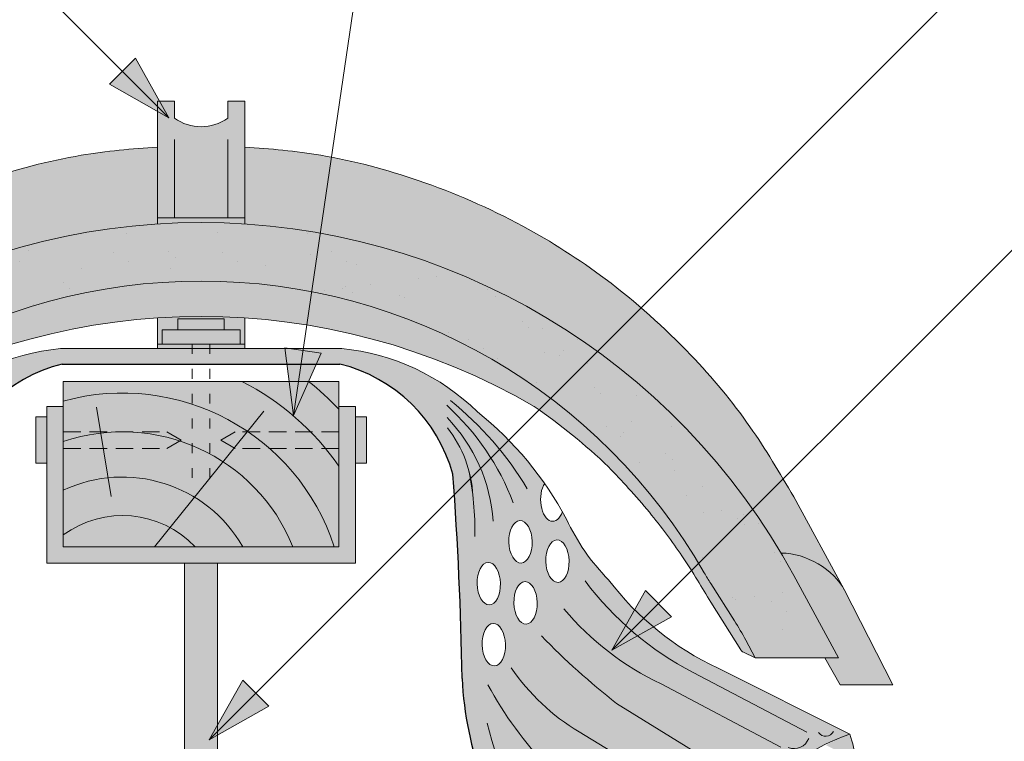
# Paper-space layout 'Elrendezés1' of a CAD drawing. Units: metres. Extents: x 7 to 284, y 8 to 198.
# Drawn here: x 149 to 167, y 142 to 155 of the extents above; entities that cross this region are included whole.
import ezdxf

# ---------------------------------------------------------------- set-up
doc = ezdxf.new("R2010")
doc.units = ezdxf.units.M
doc.header["$LTSCALE"] = 0.05
doc.linetypes.add('ACAD_ISO03W100', pattern=[30, 12, -18])
doc.linetypes.add('REJTETT2', pattern=[4.7624999999999975, 3.174999999999999, -1.587499999999999])
doc.layers.get('0').update_dxf_attribs({"linetype": 'CONTINUOUS'})

psp = doc.layouts.new('Elrendezés1')

# ---------------------------------------------------------------- hatches: boundary and pattern name
at = {"linetype": 'Continuous', "lineweight": 9}
h = psp.add_hatch(color=256, dxfattribs=at)
h.paths.add_polyline_path([(151.0579632215291, 153.6843627721354), (151.9031788328736, 152.8391471607909), (150.8216585071371, 153.4480580577434)])
h.paths.add_polyline_path([(151.2942684333831, 153.9206679839893), (151.9031790835962, 152.8391480965003), (151.9031788328736, 152.8391471607909), (151.0579632215291, 153.6843627721354)])
at = {"linetype": 'Continuous', "lineweight": 9, "true_color": 0xc48681}
h = psp.add_hatch(color=23, dxfattribs=at)
h.dxf.hatch_style = 1
h.paths.add_polyline_path([(153.2777680602524, 153.1417244921087), (152.9697538919668, 153.1417244921087), (152.9697538919668, 152.8293939036385, -0.3138312267958081), (152.0026179819222, 152.8293939036384), (152.0026179819222, 153.1417244921087), (151.6946038136367, 153.1417244921087), (151.6946038136367, 151.0260332799525), (153.2777680602524, 151.0260332799525)])
edge = h.paths.add_edge_path()
edge.add_line((153.2777680602524, 151.0260332799525), (151.6946038136367, 151.0260332799525))
edge.add_line((151.6946038136367, 151.0260332799525), (151.6946038136367, 150.9128616767635))
edge.add_ellipse((152.486163025567, 138.6864680509133), major_axis=(-2.245e-13, 12.2520457085159), ratio=0.9989188982125083, start_angle=356.29552081895014, end_angle=363.7042644427855, ccw=False)
edge.add_line((153.2777680602524, 150.9128587036027), (153.2777680602524, 151.0260332799525))
at = {"linetype": 'Continuous', "lineweight": 9, "true_color": 0xe36466}
h = psp.add_hatch(color=13, dxfattribs=at)
h.dxf.hatch_style = 1
edge = h.paths.add_edge_path()
edge.add_ellipse((152.486163025567, 138.6864680509133), major_axis=(-2.245e-13, 12.2520457085159), ratio=0.9989188982125083, start_angle=363.70426444278525, end_angle=421.4740035908906, ccw=False)
edge.add_line((151.6946038136367, 150.9128616767634), (151.6946038136367, 152.3081691697736))
edge.add_spline(control_points=[(151.6946038136367, 152.3081691697736), (151.230735597269, 152.277531840955), (150.1637488814218, 152.1785550475826), (148.4524207294345, 151.7200630270517), (146.7113919027179, 150.9643961245599), (145.0417664071707, 149.8950805834279), (143.6575529467992, 148.6594538781671), (142.5269844830102, 147.3073738882713), (141.9855419029659, 146.3916899029253), (141.7306477589404, 145.9606146712296)], knot_values=[0, 0, 0, 0, 1.392543956608569, 3.215251968611186, 5.284472859738723, 7.064161116251369, 9.140459918537381, 10.82733779394875, 12.32787047213125, 12.32787047213125, 12.32787047213125, 12.32787047213125], degree=3, periodic=0)
edge.add_line((141.730647759039, 145.9606146713941), (140.8649027509706, 144.367834541876))
edge.add_ellipse((141.6057712655085, 144.2650771990718), major_axis=(-0.8251383870182923, -0.4537035948789114), ratio=0.607163376452732, start_angle=213.839834429109, end_angle=330.10562462132293, ccw=False)
edge = h.paths.add_edge_path()
edge.add_ellipse((152.486163025567, 138.6864680509133), major_axis=(-2.245e-13, 12.2520457085159), ratio=0.9989188982125083, start_angle=419.27651507412514, end_angle=421.4740035908906, ccw=False)
edge.add_line((141.9621965984863, 144.9409778935272), (141.9554652136387, 144.9409778935272))
edge.add_ellipse((141.6057712655085, 144.2650771990718), major_axis=(-0.8251383870182923, -0.4537035948789114), ratio=0.607163376452732, start_angle=213.839834429109, end_angle=330.1056246212102)
edge.add_line((140.8172056145676, 144.2800823164639), (139.9365866508571, 142.5493427521444))
edge.add_line((139.9365866508571, 142.5493427521444), (140.8886441995943, 142.5493427521444))
edge.add_line((140.8886441995943, 142.5493427521444), (141.171335151756, 143.0389778441286))
edge.add_line((141.171335151756, 143.0389778441286), (140.920381078366, 143.0389778441286))
edge.add_line((140.920381078366, 143.0389778441286), (141.8051188085406, 144.6702255821851))
h = psp.add_hatch(color=13, dxfattribs=at)
h.dxf.hatch_style = 1
edge = h.paths.add_edge_path()
edge.add_ellipse((152.486208848322, 138.6864680509133), major_axis=(2.245e-13, 12.2520457085159), ratio=0.9989188982125083, start_angle=-59.27651507412512, end_angle=-3.704264442785492)
edge.add_line((153.2777680602524, 150.9128616767635), (153.2777680602524, 152.3081691697736))
edge.add_spline(control_points=[(153.2777680602524, 152.3081691697736), (153.74163627662, 152.277531840955), (154.8086229924671, 152.1785550475826), (156.5199511444546, 151.7200630270517), (158.2609799711712, 150.9643961245599), (159.9306054667183, 149.8950805834279), (161.3148189270898, 148.6594538781671), (162.4453873908788, 147.3073738882713), (162.986829970923, 146.3916899029253), (163.2417241149486, 145.9606146712296)], knot_values=[0, 0, 0, 0, 1.392543956608567, 3.215251968611188, 5.284472859738724, 7.064161116251369, 9.140459918537381, 10.82733779394875, 12.32787047213125, 12.32787047213125, 12.32787047213125, 12.32787047213125], degree=3, periodic=0)
edge.add_line((163.2417241148385, 145.9606146714151), (164.1551662593224, 144.280082316462))
edge.add_ellipse((163.3666006083805, 144.2650771990718), major_axis=(0.8251383870182923, -0.4537035948789114), ratio=0.6071633764527321, start_angle=29.89437537867712, end_angle=146.160165570891)
edge = h.paths.add_edge_path()
edge.add_ellipse((152.486208848322, 138.6864680509133), major_axis=(2.245e-13, 12.2520457085159), ratio=0.9989188982125083, start_angle=-61.4740035908906, end_angle=-59.27651507412512)
edge.add_line((163.0101752754026, 144.9409778935272), (163.0169066602495, 144.9409778935272))
edge.add_ellipse((163.3666006083805, 144.2650771990718), major_axis=(0.8251383870182923, -0.4537035948789114), ratio=0.6071633764527321, start_angle=29.894375378677182, end_angle=146.160165570891, ccw=False)
edge.add_line((164.1551662593223, 144.2800823164621), (165.0357852230319, 142.5493427521444))
edge.add_line((165.0357852230319, 142.5493427521444), (164.0837276742947, 142.5493427521444))
edge.add_line((164.0837276742947, 142.5493427521444), (163.8010367221329, 143.0389778441286))
edge.add_line((163.8010367221329, 143.0389778441286), (164.0519907955229, 143.0389778441286))
edge.add_line((164.0519907955229, 143.0389778441286), (163.2418757267674, 144.5326389918362))
at = {"linetype": 'Continuous', "lineweight": 9, "true_color": 0x96363a}
h = psp.add_hatch(color=17, dxfattribs=at)
h.dxf.hatch_style = 1
edge = h.paths.add_edge_path()
edge.add_ellipse((152.486163025567, 139.3376659908242), major_axis=(1e-16, -10.5388726724728), ratio=0.9989188982125083, start_angle=169.0202426842469, end_angle=240.1153103405126, ccw=False)
edge.add_line((154.4933407735636, 149.6832133201453), (154.6496389388795, 150.7455666536219))
edge.add_ellipse((152.486163025567, 138.6864680509133), major_axis=(-2.245e-13, 12.2520457085159), ratio=0.9989188982125083, start_angle=349.8289894532601, end_angle=356.2955208189501)
edge.add_ellipse((152.486163025567, 138.6864680509133), major_axis=(-2.245e-13, 12.2520457085159), ratio=0.9989188982125083, start_angle=356.2955208189501, end_angle=363.7042644427854)
edge.add_ellipse((152.486163025567, 138.6864680509133), major_axis=(-2.245e-13, 12.2520457085159), ratio=0.9989188982125083, start_angle=363.7042644427854, end_angle=419.2765150741251)
edge.add_ellipse((152.486163025567, 138.6864680509133), major_axis=(-2.245e-13, 12.2520457085159), ratio=0.9989188982125083, start_angle=419.2765150741251, end_angle=421.4740035908906)
edge.add_line((141.730496147121, 144.5326389918351), (140.9203810783662, 143.0389778441286))
edge.add_line((140.920381078366, 143.0389778441286), (142.4349727604455, 143.0389778441286))
edge.add_line((142.4349727604455, 143.0389778441286), (142.6043535426698, 143.3606072030763))
edge.add_ellipse((147.0273255083494, 141.0262776046696), major_axis=(-3.47e-14, 5.005411359167528), ratio=0.9989188982125087, start_angle=57.52403920729688, end_angle=62.17607298910508, ccw=False)
edge.add_line((142.807926842673, 143.7118428797508), (143.2391598960855, 144.3908376527127))
edge.add_ellipse((139.0197612304107, 147.076402927796), major_axis=(3.33e-14, -5.005411359167528), ratio=0.9989188982125087, start_angle=57.52403920729705, end_angle=60.1153103405124)
edge = h.paths.add_edge_path()
edge.add_ellipse((152.486163025567, 138.6864680509133), major_axis=(-2.245e-13, 12.2520457085159), ratio=0.9989188982125083, start_angle=324.0339627865209, end_angle=349.8289894532601)
edge.add_line((154.6496389388795, 150.7455666536219), (154.4933407735635, 149.6832133201453))
edge.add_ellipse((152.486163025567, 139.3376659908242), major_axis=(1e-16, -10.5388726724728), ratio=0.9989188982125083, start_angle=142.9806580609667, end_angle=169.0202426842469, ccw=False)
edge.add_line((158.8289665560705, 147.7489412426208), (159.6791718673489, 148.5991465538992))
edge = h.paths.add_edge_path()
edge.add_ellipse((152.486163025567, 138.6864680509133), major_axis=(-2.245e-13, 12.2520457085159), ratio=0.9989188982125083, start_angle=305.1424440744276, end_angle=324.0339627865209)
edge.add_line((159.6791718673489, 148.5991465538992), (158.8289665560705, 147.7489412426208))
edge.add_ellipse((152.486163025567, 139.3376659908242), major_axis=(1e-16, -10.5388726724728), ratio=0.9989188982125083, start_angle=120.9498910153441, end_angle=142.9806580609667, ccw=False)
edge.add_line((161.5172937090377, 144.7533725199053), (162.4977026639566, 145.7337814748242))
edge = h.paths.add_edge_path()
edge.add_ellipse((152.486163025567, 138.6864680509133), major_axis=(-2.245e-13, 12.2520457085159), ratio=0.9989188982125083, start_angle=298.5259964091079, end_angle=305.1424440744276)
edge.add_line((162.4977026639566, 145.7337814748242), (161.5172937090376, 144.7533725199053))
edge.add_ellipse((152.486163025567, 139.3376659908242), major_axis=(1e-16, -10.5388726724728), ratio=0.9989188982125083, start_angle=119.88468965948789, end_angle=120.9498910153441, ccw=False)
edge.add_ellipse((165.952581955789, 147.076402927796), major_axis=(-3.33e-14, -5.005411359167528), ratio=0.9989188982125087, start_angle=299.8846896594876, end_angle=302.475960792703)
edge.add_line((161.7331832901139, 144.390837652713), (162.1644163435267, 143.7118428797506))
edge.add_ellipse((157.9450176778502, 141.0262776046696), major_axis=(3.47e-14, 5.005411359167528), ratio=0.9989188982125087, start_angle=297.82392701089486, end_angle=302.47596079270306, ccw=False)
edge.add_line((162.3679896435298, 143.3606072030765), (162.5373704257541, 143.0389778441286))
edge.add_line((162.5373704257541, 143.0389778441286), (164.0519621078335, 143.0389778441286))
edge.add_line((164.0519621078335, 143.0389778441286), (163.2423411188979, 144.5317280251611))
at = {"linetype": 'Continuous', "lineweight": 9}
h = psp.add_hatch(dxfattribs=at)
h.set_pattern_fill('AR-SAND', color=256, scale=0.025, style=0)
h.set_pattern_definition([(37.5, (26.6039562649853, -20.0717179652049), (-0.0400007823996012, 1.223533093323355), [0, -0.9652, 0, -1.079499999999999, 0, -1.031875]), (7.499999999999999, (26.6039562649853, -20.0717179652049), (1.123808207845005, 1.792062751420885), [0, -0.5207, 0, -0.86995, 0, -0.333375]), (327.5, (25.82290626498531, -20.0717179652049), (1.977480925603645, 0.0035929616963644), [0, -0.3175, 0, -1.143, 0, -1.49225]), (317.5, (25.82290626498531, -20.0717179652049), (1.908891131180743, 0.5573233081430408), [0, -0.15875, 0, -0.7493, 0, -0.8572500000000001])])
edge = h.paths.add_edge_path()
edge.add_ellipse((152.486163025567, 139.3376659908242), major_axis=(1e-16, -10.5388726724728), ratio=0.9989188982125083, start_angle=169.0202426842469, end_angle=240.1153103405126, ccw=False)
edge.add_line((154.4933407735636, 149.6832133201453), (154.6496389388795, 150.7455666536219))
edge.add_ellipse((152.486163025567, 138.6864680509133), major_axis=(-2.245e-13, 12.2520457085159), ratio=0.9989188982125083, start_angle=349.8289894532601, end_angle=356.2955208189501)
edge.add_ellipse((152.486163025567, 138.6864680509133), major_axis=(-2.245e-13, 12.2520457085159), ratio=0.9989188982125083, start_angle=356.2955208189501, end_angle=363.7042644427854)
edge.add_ellipse((152.486163025567, 138.6864680509133), major_axis=(-2.245e-13, 12.2520457085159), ratio=0.9989188982125083, start_angle=363.7042644427854, end_angle=419.2765150741251)
edge.add_ellipse((152.486163025567, 138.6864680509133), major_axis=(-2.245e-13, 12.2520457085159), ratio=0.9989188982125083, start_angle=419.2765150741251, end_angle=421.4740035908906)
edge.add_line((141.730496147121, 144.5326389918351), (140.9203810783662, 143.0389778441286))
edge.add_line((140.920381078366, 143.0389778441286), (142.4349727604455, 143.0389778441286))
edge.add_line((142.4349727604455, 143.0389778441286), (142.6043535426698, 143.3606072030763))
edge.add_ellipse((147.0273255083494, 141.0262776046696), major_axis=(-3.47e-14, 5.005411359167528), ratio=0.9989188982125087, start_angle=57.52403920729688, end_angle=62.17607298910508, ccw=False)
edge.add_line((142.807926842673, 143.7118428797508), (143.2391598960855, 144.3908376527127))
edge.add_ellipse((139.0197612304107, 147.076402927796), major_axis=(3.33e-14, -5.005411359167528), ratio=0.9989188982125087, start_angle=57.52403920729705, end_angle=60.1153103405124)
edge = h.paths.add_edge_path()
edge.add_ellipse((152.486163025567, 138.6864680509133), major_axis=(-2.245e-13, 12.2520457085159), ratio=0.9989188982125083, start_angle=324.0339627865209, end_angle=349.8289894532601)
edge.add_line((154.6496389388795, 150.7455666536219), (154.4933407735635, 149.6832133201453))
edge.add_ellipse((152.486163025567, 139.3376659908242), major_axis=(1e-16, -10.5388726724728), ratio=0.9989188982125083, start_angle=142.9806580609667, end_angle=169.0202426842469, ccw=False)
edge.add_line((158.8289665560705, 147.7489412426208), (159.6791718673489, 148.5991465538992))
edge = h.paths.add_edge_path()
edge.add_ellipse((152.486163025567, 138.6864680509133), major_axis=(-2.245e-13, 12.2520457085159), ratio=0.9989188982125083, start_angle=305.1424440744276, end_angle=324.0339627865209)
edge.add_line((159.6791718673489, 148.5991465538992), (158.8289665560705, 147.7489412426208))
edge.add_ellipse((152.486163025567, 139.3376659908242), major_axis=(1e-16, -10.5388726724728), ratio=0.9989188982125083, start_angle=120.9498910153441, end_angle=142.9806580609667, ccw=False)
edge.add_line((161.5172937090377, 144.7533725199053), (162.4977026639566, 145.7337814748242))
edge = h.paths.add_edge_path()
edge.add_ellipse((152.486163025567, 138.6864680509133), major_axis=(-2.245e-13, 12.2520457085159), ratio=0.9989188982125083, start_angle=298.5259964091079, end_angle=305.1424440744276)
edge.add_line((162.4977026639566, 145.7337814748242), (161.5172937090376, 144.7533725199053))
edge.add_ellipse((152.486163025567, 139.3376659908242), major_axis=(1e-16, -10.5388726724728), ratio=0.9989188982125083, start_angle=119.88468965948789, end_angle=120.9498910153441, ccw=False)
edge.add_ellipse((165.952581955789, 147.076402927796), major_axis=(-3.33e-14, -5.005411359167528), ratio=0.9989188982125087, start_angle=299.8846896594876, end_angle=302.475960792703)
edge.add_line((161.7331832901139, 144.390837652713), (162.1644163435267, 143.7118428797506))
edge.add_ellipse((157.9450176778502, 141.0262776046696), major_axis=(3.47e-14, 5.005411359167528), ratio=0.9989188982125087, start_angle=297.82392701089486, end_angle=302.47596079270306, ccw=False)
edge.add_line((162.3679896435298, 143.3606072030765), (162.5373704257541, 143.0389778441286))
edge.add_line((162.5373704257541, 143.0389778441286), (164.0519621078335, 143.0389778441286))
edge.add_line((164.0519621078335, 143.0389778441286), (163.2423411188979, 144.5317280251611))
at = {"linetype": 'Continuous', "lineweight": 9, "true_color": 0xe36466}
h = psp.add_hatch(color=13, dxfattribs=at)
h.dxf.hatch_style = 1
edge = h.paths.add_edge_path()
edge.add_ellipse((152.486163025567, 139.3376659908242), major_axis=(1e-16, -10.5388726724728), ratio=0.9989188982125083, start_angle=169.0202426842468, end_angle=240.1153103405125)
edge.add_ellipse((139.0197612304107, 147.076402927796), major_axis=(3.33e-14, -5.005411359167528), ratio=0.9989188982125087, start_angle=57.524039207296994, end_angle=60.115310340512394, ccw=False)
edge.add_line((143.2391598960856, 144.3908376527127), (142.807926842673, 143.7118428797507))
edge.add_ellipse((147.0273255083494, 141.0262776046696), major_axis=(-3.47e-14, 5.005411359167528), ratio=0.9989188982125087, start_angle=57.52403920729691, end_angle=62.17607298910516)
edge.add_line((142.6043535426698, 143.3606072030764), (142.4349727604456, 143.0389778441286))
edge.add_line((142.4349727604455, 143.0389778441286), (142.6525388622793, 143.1438639433442))
edge.add_spline(control_points=[(142.6471916531684, 143.1410861904057), (142.6590532470167, 143.1458514609776), (142.6693210228519, 143.1529328129304), (142.6762440654937, 143.1593151617881)], knot_values=[0.00037918327788, 0.00037918327788, 0.00037918327788, 0.00037918327788, 0.0007651192813195, 0.0007651192813195, 0.0007651192813195, 0.0007651192813195], degree=3, periodic=0)
edge.add_ellipse((142.6095441286667, 143.2324949338209), major_axis=(-0.0595602023918837, 0.0791325160212484), ratio=0.9710713480021574, start_angle=185.3802442183114, end_angle=203.191890580518)
edge.add_line((142.6950546366091, 143.1834420118403), (143.2391336030508, 144.0470474724065))
edge.add_spline(control_points=[(143.2391336030508, 144.0470474724065), (143.3184521496687, 144.1814174997559), (143.4863322960208, 144.4658158002621), (143.7495448590261, 144.8798361903782), (144.0414632191618, 145.29034323839), (144.3624778612393, 145.7011456762131), (144.7176234128539, 146.1074874017939), (144.9725584734686, 146.3759929989563), (145.0954048241139, 146.5053786262595)], knot_values=[0, 0, 0, 0, 0.468097647865498, 0.9907430857156116, 1.47123360213448, 1.978691464223556, 2.554183316337113, 3.089407514336659, 3.089407514336659, 3.089407514336659, 3.089407514336659], degree=3, periodic=0)
edge.add_arc((152.5483404068968, 138.7096359784552), 10.78516815964913, 124.4891537021135, 133.7121447643456, ccw=False)
edge.add_arc((152.4861694509558, 137.2354631000168), 11.99778485181923, 80.79979366177349, 120.2542074543062, ccw=False)
edge.add_line((154.4044321943145, 149.0789047196638), (154.4933407735636, 149.6832133201453))
edge = h.paths.add_edge_path()
edge.add_ellipse((152.486163025567, 139.3376659908242), major_axis=(1e-16, -10.5388726724728), ratio=0.9989188982125083, start_angle=142.9806580609666, end_angle=169.0202426842468)
edge.add_line((154.4933407735636, 149.6832133201453), (154.4044321943145, 149.0789047196638))
edge.add_arc((152.4861694509558, 137.2354631000168), 11.99778485181923, 59.745719591032525, 80.79979366177349, ccw=False)
edge.add_arc((152.424000487304, 138.7096359784553), 10.78516815964901, 54.94570604361297, 55.51077408589828, ccw=False)
edge.add_line((158.6184878550715, 147.5384625416219), (158.8289665560705, 147.7489412426208))
edge = h.paths.add_edge_path()
edge.add_ellipse((152.486163025567, 139.3376659908242), major_axis=(1e-16, -10.5388726724728), ratio=0.9989188982125083, start_angle=120.949891015344, end_angle=142.9806580609666)
edge.add_line((158.8289665560705, 147.7489412426208), (158.6184878550715, 147.5384625416219))
edge.add_arc((152.4240004873042, 138.7096359784552), 10.78516815964901, 46.287679980944404, 54.94570604361411, ccw=False)
edge.add_spline(control_points=[(159.8769383620858, 146.5053786262595), (159.999784712731, 146.3759929989563), (160.2547197733456, 146.1074874017939), (160.6098653249603, 145.7011456762132), (160.9308799670379, 145.2903432383901), (161.1834661195331, 144.9351466834994), (161.3288466289408, 144.7116970181441), (161.3857058800218, 144.6217846908895)], knot_values=[0.6716305452747249, 0.6716305452747249, 0.6716305452747249, 0.6716305452747249, 1.206854743274214, 1.782346595387768, 2.289804457476866, 2.770294973895748, 3.089407514336696, 3.089407514336696, 3.089407514336696, 3.089407514336696], degree=3, periodic=0)
edge.add_line((161.3857058800218, 144.6217846908895), (161.5172937090377, 144.7533725199053))
edge = h.paths.add_edge_path()
edge.add_ellipse((165.952581955789, 147.076402927796), major_axis=(-3.33e-14, -5.005411359167528), ratio=0.9989188982125087, start_angle=299.8846896594876, end_angle=302.47596079270295, ccw=False)
edge.add_ellipse((152.486163025567, 139.3376659908242), major_axis=(1e-16, -10.5388726724728), ratio=0.9989188982125083, start_angle=119.8846896594877, end_angle=120.949891015344)
edge.add_line((161.5172937090377, 144.7533725199053), (161.3857058800218, 144.6217846908895))
edge.add_spline(control_points=[(161.3857058800218, 144.6217846908895), (161.4032342735431, 144.5940667975902), (161.420652382524, 144.5662789500562), (161.4379688610612, 144.5384283073473)], knot_values=[0.5732555213322038, 0.5732555213322038, 0.5732555213322038, 0.5732555213322038, 0.6716305452747249, 0.6716305452747249, 0.6716305452747249, 0.6716305452747249], degree=3, periodic=0)
edge.add_spline(control_points=[(161.4379688610612, 144.5384283073473), (161.4564792917165, 144.5086573935059), (161.5567536230018, 144.3459736782176), (161.6538910365309, 144.1814174997559), (161.7332095831489, 144.0470474724065)], knot_values=[0, 0, 0, 0, 0.1051578734666667, 0.5732555213322037, 0.5732555213322037, 0.5732555213322037, 0.5732555213322037], degree=3, periodic=0)
edge.add_line((161.7332095831489, 144.0470474724064), (162.2772885495903, 143.1834420118403))
edge.add_ellipse((162.362799057533, 143.2324949338209), major_axis=(0.0595602023918837, 0.0791325160212484), ratio=0.9710713480021572, start_angle=156.808109419482, end_angle=174.6197557816884)
edge.add_spline(control_points=[(162.296099120706, 143.1593151617881), (162.2978298813664, 143.1577195745736), (162.2997696878515, 143.1560802996658), (162.3018911821113, 143.1544444477594)], knot_values=[0.0006686352804596, 0.0006686352804596, 0.0006686352804596, 0.0006686352804596, 0.0007651192813195, 0.0007651192813195, 0.0007651192813195, 0.0007651192813195], degree=3, periodic=0)
edge.add_spline(control_points=[(162.3018911821113, 143.1544444477594), (162.3061341706313, 143.1511727439467), (162.3111039102507, 143.1479147321399), (162.3165815365721, 143.1450472978986)], knot_values=[0.0004756672787399, 0.0004756672787399, 0.0004756672787399, 0.0004756672787399, 0.0006686352804596, 0.0006686352804596, 0.0006686352804596, 0.0006686352804596], degree=3, periodic=0)
edge.add_spline(control_points=[(162.3165815365721, 143.1450472978986), (162.319320349733, 143.143613580778), (162.3221861345693, 143.1422775080487), (162.3251515330313, 143.1410861904057)], knot_values=[0.00037918327788, 0.00037918327788, 0.00037918327788, 0.00037918327788, 0.0004756672787399, 0.0004756672787399, 0.0004756672787399, 0.0004756672787399], degree=3, periodic=0)
edge.add_spline(control_points=[(162.3251515330313, 143.1410861904057), (162.3255049013853, 143.1409442283861), (162.3258593964791, 143.14080433479), (162.3262149655003, 143.1406665112095)], knot_values=[0.0003676858710381, 0.0003676858710381, 0.0003676858710381, 0.0003676858710381, 0.00037918327788, 0.00037918327788, 0.00037918327788, 0.00037918327788], degree=3, periodic=0)
edge.add_spline(control_points=[(162.3262149655003, 143.1406665112095), (162.3265705345214, 143.1405286876289), (162.3269271774702, 143.1403929340639), (162.3272848415339, 143.1402592521064)], knot_values=[0.0003561884641963, 0.0003561884641963, 0.0003561884641963, 0.0003561884641963, 0.0003676858710381, 0.0003676858710381, 0.0003676858710381, 0.0003676858710381], degree=3, periodic=0)
edge.add_line((162.3272697802617, 143.1402649332599), (162.5373704257541, 143.0389778441286))
edge.add_line((162.5373704257541, 143.0389778441286), (162.36798964353, 143.3606072030764))
edge.add_ellipse((157.9450176778502, 141.0262776046696), major_axis=(3.47e-14, 5.005411359167528), ratio=0.9989188982125087, start_angle=297.8239270108949, end_angle=302.4759607927031)
edge.add_line((162.1644163435265, 143.7118428797507), (161.7331832901143, 144.3908376527122))
at = {"linetype": 'Continuous', "lineweight": 9, "true_color": 0xc48681}
h = psp.add_hatch(color=23, dxfattribs=at)
h.dxf.hatch_style = 1
h.paths.add_polyline_path([(152.3268362840146, 148.7328255331325), (151.6946038136367, 148.7328255331325), (151.6946038136367, 148.6517279171362), (152.3268362840146, 148.6517279171362)])
h.paths.add_polyline_path([(152.6455355898744, 148.7328255331325), (152.3268362840146, 148.7328255331325), (152.3268362840146, 148.6517279171362), (152.6455355898744, 148.6517279171362)])
h.paths.add_polyline_path([(153.2777680602524, 148.7328255331325), (152.6455355898744, 148.7328255331325), (152.6455355898744, 148.6517279171362), (153.2777680602524, 148.6517279171362)])
h.paths.add_polyline_path([(152.0656448288059, 149.1926379014743), (152.906727045083, 149.1926379014743), (152.906727045083, 148.9926467493008), (153.1952699347628, 148.9926467493008), (153.1952699347628, 148.7328255331325), (153.2777680602524, 148.7328255331325), (153.2777680602524, 149.2071051341031, 0.0330246564123857), (151.6946038136367, 149.2071073142573), (151.6946038136367, 148.7328255331325), (151.7771019391261, 148.7328255331325), (151.7771019391261, 148.9926467493008), (152.0656448288059, 148.9926467493008)])
at = {"linetype": 'Continuous', "lineweight": 9, "true_color": 0x9ea9ad}
h = psp.add_hatch(color=253, dxfattribs=at)
h.paths.add_polyline_path([(152.906727045083, 149.1926379014743), (152.0656448288059, 149.1926379014743), (152.0656448288058, 148.9926467493008), (152.906727045083, 148.9926467493008)])
h.paths.add_polyline_path([(153.1952699347628, 148.9926467493008), (151.7771019391261, 148.9926467493008), (151.7771019391261, 148.7328255331325), (153.1952699347628, 148.7328255331325)])
at = {"linetype": 'Continuous', "lineweight": 9, "true_color": 0xff6526}
h = psp.add_hatch(color=30, dxfattribs=at)
edge = h.paths.add_edge_path(flags=16)
edge.add_ellipse((146.6904974885766, 145.1442530071892), major_axis=(0.010845529265188, 0.3853475388234761), ratio=0.5499922852565825, start_angle=0, end_angle=360, ccw=False)
edge = h.paths.add_edge_path(flags=16)
edge.add_ellipse((146.0210763010934, 144.7946558572915), major_axis=(0.010845529265188, 0.3853475388234761), ratio=0.5499922852565825, start_angle=0, end_angle=360, ccw=False)
edge = h.paths.add_edge_path(flags=16)
edge.add_ellipse((146.5981360808008, 144.0367250138888), major_axis=(0.010845529265188, 0.3853475388234761), ratio=0.5499922852565825, start_angle=0, end_angle=360, ccw=False)
edge = h.paths.add_edge_path(flags=16)
edge.add_ellipse((147.267557268284, 144.3863221637865), major_axis=(0.010845529265188, 0.3853475388234761), ratio=0.5499922852565825, start_angle=0, end_angle=360, ccw=False)
edge = h.paths.add_edge_path(flags=16)
edge.add_ellipse((147.1751958605083, 143.2787941704861), major_axis=(0.010845529265188, 0.3853475388234761), ratio=0.5499922852565825, start_angle=0, end_angle=360, ccw=False)
edge = h.paths.add_edge_path()
edge.add_arc((139.5137768979487, 138.1328273959122), 3.720641964975889, 63.61277506344428, 71.13489149249259)
edge.add_arc((141.7360252255224, 141.2587265975065), 1.093033075523949, 158.8218505142246, 183.2187112389734)
edge.add_line((140.6447164302685, 141.1973554512677), (141.1673620989823, 141.4658189372249))
edge = h.paths.add_edge_path()
edge.add_arc((164.8614882060315, 139.7817950309108), 1.967441476069597, 107.9374618902721, 121.7462323691795)
edge.add_line((163.8263031231936, 141.4548813425005), (164.3682349044324, 141.1765113035784))
edge.add_arc((162.0297087750679, 140.8760670336148), 2.357747063845934, 7.321022720032623, 19.25544074775818)
edge = h.paths.add_edge_path()
edge.add_ellipse((146.1134377088692, 145.9021838505919), major_axis=(0.010845529265188, 0.3853475388234761), ratio=0.5499922852565825, start_angle=140.3375274954296, end_angle=336.9096222243792, ccw=False)
edge.add_arc((151.3652133292613, 142.6220568309739), 6.242613203745843, 150.5203194878751, 151.9657383714478)
edge.add_arc((142.3892813344006, 147.1469960338064), 3.813486000133738, 315.16017897313236, 335.34325281804666, ccw=False)
edge.add_arc((140.9057849597304, 147.6143166708157), 5.243855904374593, 294.82082652191025, 322.9934044459189, ccw=False)
edge.add_line((143.1070614049182, 142.854862210722), (140.7168138071959, 141.6536055523045))
edge.add_arc((139.5137768979426, 138.1328273958969), 3.720641964992404, 17.887171115927913, 71.13489149248193, ccw=False)
edge.add_line((143.0545749330456, 139.2755985480853), (146.5218925544179, 139.2755985480853))
edge.add_arc((141.7217233949241, 142.9320970187603), 6.034202932103272, 322.7018920431536, 357.4412635422691)
edge.add_arc((211.0642239600145, 141.6567873830964), 63.32230425779008, 175.7302888841624, 179.0897760061602, ccw=False)
edge.add_arc((150.6490109391491, 145.619819927561), 2.832822713835824, 120.6745437562713, 164.6180700118691, ccw=False)
edge.add_line((149.2038157260451, 148.0562713069334), (148.1769595954615, 148.0562713069333))
edge.add_arc((150.3302147266035, 144.5936886534146), 4.077497552695532, 121.8759888914091, 134.4816472745694)
edge.add_arc((151.3652606764338, 142.622034369673), 6.242665474434119, 128.5694539107409, 144.9954219348929)
edge = h.paths.add_edge_path()
edge.add_arc((139.5137768979429, 138.1328273958969), 3.7206419649922, 10.272064441829798, 17.88717111592888, ccw=False)
edge.add_arc((146.4952606610371, 143.9118607700784), 6.098729916077941, 237.0126628166164, 250.8381740085387)
edge.add_line((144.4934295834493, 138.1510293260881), (146.4132200470968, 139.1371709076936))
edge.add_arc((141.7217233949259, 142.9320970187575), 6.034202932100193, 321.0307928979393, 322.7018920431639)
edge.add_line((146.5218925544179, 139.2755985480853), (143.0545749330456, 139.2755985480853))
h.paths.add_polyline_path([(152.6455355898744, 148.6517279171362), (152.3268362840144, 148.6517279171362), (152.3268362840144, 148.3693365885947), (152.6455355898744, 148.3693365885947)])
edge = h.paths.add_edge_path()
edge.add_line((152.3268362840144, 148.6517279171362), (149.9323408441601, 148.6517279171362))
edge.add_arc((150.330214726603, 144.5936886534145), 4.077497552695449, 95.59971546503859, 121.8759888914013)
edge.add_line((148.1769595954615, 148.0562713069334), (149.2038157260451, 148.0562713069334))
edge.add_arc((150.6490109391488, 145.6198199275611), 2.832822713835676, 103.92952433563192, 120.6745437562692, ccw=False)
edge.add_line((149.9670705761245, 148.3693365885947), (152.3268362840144, 148.3693365885947))
edge.add_line((152.3268362840144, 148.3693365885947), (152.3268362840144, 148.6517279171362))
edge = h.paths.add_edge_path()
edge.add_ellipse((158.8589341650198, 145.9021838505919), major_axis=(-0.010845529265188, 0.3853475388234761), ratio=0.5499922852565825, start_angle=23.090377775620823, end_angle=219.6624725045705, ccw=False)
edge.add_arc((153.607111197455, 142.6220343696733), 6.242665474434028, 35.00457806510445, 51.4305460892567)
edge.add_arc((154.6421571472858, 144.5936886534145), 4.077497552695459, 45.51835272543682, 84.4002845349578)
edge.add_line((155.040031029729, 148.6517279171362), (152.6455355898744, 148.6517279171362))
edge.add_line((152.6455355898744, 148.6517279171362), (152.6455355898744, 148.3693365885947))
edge.add_line((152.6455355898744, 148.3693365885947), (155.0053012977645, 148.3693365885946))
edge.add_arc((154.32336093474, 145.6198199275609), 2.832822713835818, 15.38192998813929, 76.07047566436592, ccw=False)
edge.add_arc((93.90814791387828, 141.6567873830973), 63.32230425778619, 0.910223993839395, 4.269711115837424, ccw=False)
edge.add_arc((163.250648478965, 142.9320970187602), 6.034202932103402, 182.5587364577267, 218.9692071020687)
edge.add_line((158.559151826792, 139.1371709076936), (160.4789422904396, 138.1510293260881))
edge.add_arc((158.4771112128517, 143.911860770078), 6.098729916077548, 289.1618259914646, 302.9873371833873)
edge.add_arc((165.4585949759462, 138.1328273958969), 3.720641964992375, 108.86510850751691, 169.7279355581702, ccw=False)
edge.add_line((164.2555580666929, 141.6536055523045), (161.8653104689707, 142.8548622107221))
edge.add_arc((164.0665869141583, 147.6143166708159), 5.243855904374624, 217.0065955540832, 245.179173478092, ccw=False)
edge.add_arc((162.5830905394882, 147.1469960338062), 3.813486000133619, 204.6567670443329, 224.8398210268665, ccw=False)
edge.add_arc((153.6071111974551, 142.6220343696731), 6.242665474434034, 28.03422723818142, 29.47964612175491)
edge = h.paths.add_edge_path(flags=16)
edge.add_arc((152.0703299050212, 145.3517237419471), 5.383982401620656, 6.684709774137545, 11.83953173596535)
edge.add_arc((155.2396640840343, 145.868570859744), 2.180816414657824, 2.8880348469401156, 15.636206663162227, ccw=False)
edge = h.paths.add_edge_path(flags=16)
edge.add_ellipse((158.2818743853123, 145.1442530071892), major_axis=(-0.010845529265188, 0.3853475388234761), ratio=0.5499922852565825, start_angle=0, end_angle=360)
edge = h.paths.add_edge_path(flags=16)
edge.add_ellipse((157.7048146056049, 144.3863221637865), major_axis=(-0.010845529265188, 0.3853475388234761), ratio=0.5499922852565825, start_angle=0, end_angle=360)
edge = h.paths.add_edge_path(flags=16)
edge.add_ellipse((158.9512955727955, 144.7946558572915), major_axis=(-0.010845529265188, 0.3853475388234761), ratio=0.5499922852565825, start_angle=0, end_angle=360)
edge = h.paths.add_edge_path(flags=16)
edge.add_ellipse((158.3742357930881, 144.0367250138888), major_axis=(-0.010845529265188, 0.3853475388234761), ratio=0.5499922852565825, start_angle=0, end_angle=360)
edge = h.paths.add_edge_path(flags=16)
edge.add_ellipse((157.7971760133807, 143.2787941704861), major_axis=(-0.010845529265188, 0.3853475388234761), ratio=0.5499922852565825, start_angle=0, end_angle=360)
at = {"linetype": 'Continuous', "lineweight": 9}
h = psp.add_hatch(color=256, dxfattribs=at)
h.paths.add_polyline_path([(154.3367379291251, 148.6187866763678), (154.1627507420255, 147.4362016612226), (154.6673641155056, 148.5701434757412)])
h.paths.add_polyline_path([(154.0061110467197, 148.6674299793968), (154.1627499825284, 147.4362022625361), (154.1627507420255, 147.4362016612227), (154.3367379291251, 148.6187866763678)])
at = {"linetype": 'Continuous', "lineweight": 5, "true_color": 0xc29544}
h = psp.add_hatch(color=33, dxfattribs=at)
h.dxf.hatch_style = 1
h.paths.add_polyline_path([(149.9861859369445, 145.0562713069333), (149.9861859369445, 148.0562713069334), (154.9861859369445, 148.0562713069334), (154.9861859369445, 145.0562713069333)])
at = {"linetype": 'Continuous', "lineweight": 9, "true_color": 0x9ea9ad}
h = psp.add_hatch(color=253, dxfattribs=at)
h.paths.add_polyline_path([(155.2861859369445, 147.5990365847914), (154.9861859369445, 147.5990365847914), (154.9861859369445, 145.0562713069333), (149.9861859369445, 145.0562713069333), (149.9861859369445, 147.5990365847914), (149.6861859369445, 147.5990365847914), (149.6861859369445, 144.7562713069334), (155.2861859369445, 144.7562713069334)])
h.paths.add_polyline_path([(152.7861859369444, 144.7562713069334), (152.1861859369445, 144.7562713069334), (152.1861859369445, 139.2755985480853), (152.4861859369443, 139.2755985480853), (152.7861859369444, 139.1214876903087)])
h.paths.add_polyline_path([(152.4861859369443, 139.2755985480853), (152.1861859369445, 139.2755985480853), (152.1861859369445, 139.1214876903088)], flags=17)
h.paths.add_polyline_path([(149.6861859369445, 147.4102598021799), (149.4861947847708, 147.4102598021799), (149.4861947847708, 146.5691775859028), (149.6861859369445, 146.5691775859028)])
psp.add_hatch(color=253, dxfattribs=at).paths.add_polyline_path([(155.4861770891181, 147.4102598021799), (155.2861859369445, 147.4102598021799), (155.2861859369445, 146.5691775859028), (155.4861770891181, 146.5691775859028)])
at = {"linetype": 'Continuous', "lineweight": 9}
h = psp.add_hatch(color=256, dxfattribs=at)
h.paths.add_polyline_path([(160.7865277018489, 144.0226065127166), (159.9413120905044, 143.1773909013721), (161.0228324162409, 143.7863017983246)])
h.paths.add_polyline_path([(160.550222489995, 144.2589117245705), (159.9413118397818, 143.1773918370815), (159.9413120905044, 143.1773909013722), (160.7865277018489, 144.0226065127166)])
h = psp.add_hatch(color=256, dxfattribs=at)
h.paths.add_polyline_path([(153.4799862329809, 142.3999609195313), (152.6347706216364, 141.5547453081868), (153.7162909473729, 142.1636562051393)])
h.paths.add_polyline_path([(153.243681021127, 142.6362661313852), (152.6347703709139, 141.5547462438962), (152.6347706216364, 141.5547453081868), (153.4799862329809, 142.3999609195313)])

# ---------------------------------------------------------------- linework, layer by layer
for p, q in [((151.9031788328736, 152.8391471607909), (141.8999185974038, 162.8424073962607)), ((154.1627502108766, 147.4362004676518), (156.281688394449, 161.8385515009969)), ((152.6347706216364, 141.5547453081868), (167.6893619869225, 156.609336673473)), ((150.8216585071371, 153.4480580577434), (151.2942684333831, 153.9206679839892)), ((151.9031793303355, 152.8391476582528), (151.2942684333831, 153.9206679839892)), ((151.9031783354113, 152.8391466633293), (150.8216583680571, 153.4480581968236)), ((151.6946038136367, 153.1417244921087), (151.6946038136367, 150.9128616767635)), ((152.0026179819222, 153.1417244921087), (151.6946038136367, 153.1417244921087)), ((152.0026179819222, 153.1417244921087), (152.0026179819222, 152.8293939036384)), ((153.2777680602524, 153.1417244921087), (152.9697538919668, 153.1417244921087)), ((152.9697538919668, 153.1417244921087), (152.9697538919668, 152.8293939036384)), ((153.2777680602524, 153.1417244921087), (153.2777680602524, 150.9128587036027)), ((152.0026179819222, 152.4453026481418), (152.0026179819222, 151.0260332799525)), ((152.9697538919668, 152.4453026481418), (152.9697538919668, 151.0260332799525)), ((151.6946038136367, 151.0260332799525), (153.2777680602524, 151.0260332799525)), ((159.9413120905044, 143.1773909013721), (167.7036089635918, 150.9396877744596)), ((151.6946038136367, 149.2071073142573), (151.6946038136367, 148.6517279171362)), ((152.0656448288059, 149.1926379014743), (152.0656448288059, 148.9926467493008)), ((152.906727045083, 149.1926379014743), (152.0656448288059, 149.1926379014743)), ((152.906727045083, 149.1926379014743), (152.906727045083, 148.9926467493008)), ((153.2777680602524, 149.2071051341032), (153.2777680602524, 148.6517279171362)), ((151.7771019391261, 148.9926467493008), (151.7771019391261, 148.7328255331325)), ((151.7771019391261, 148.9926467493008), (153.1952699347628, 148.9926467493008)), ((153.1952699347628, 148.9926467493008), (153.1952699347628, 148.7328255331325)), ((149.9323408441601, 148.6517279171362), (155.040031029729, 148.6517279171362)), ((153.2777680602524, 148.7328255331325), (151.6946038136367, 148.7328255331325)), ((154.1627500460008, 147.436201763625), (154.0061110467197, 148.6674299793968)), ((154.6673641155056, 148.5701434757412), (154.0061110467197, 148.6674299793968)), ((154.1627507420255, 147.4362016612226), (154.6673641155056, 148.5701434757412)), ((149.6861859369445, 147.5990365847914), (149.6861859369445, 144.7562713069334)), ((149.6861859369445, 147.5990365847914), (149.9861859369445, 147.5990365847914)), ((155.2861859369445, 147.5990365847914), (154.9861859369445, 147.5990365847914)), ((155.2861859369445, 147.5990365847914), (155.2861859369445, 144.7562713069334)), ((149.4861947847708, 147.4102598021799), (149.4861947847708, 146.5691775859028)), ((149.4861947847708, 147.4102598021799), (149.6861859369445, 147.4102598021799)), ((155.4861770891181, 147.4102598021799), (155.2861859369445, 147.4102598021799)), ((155.4861770891181, 147.4102598021799), (155.4861770891181, 146.5691775859028)), ((149.4861947847708, 146.5691775859028), (149.6861859369445, 146.5691775859028)), ((155.4861770891181, 146.5691775859028), (155.2861859369445, 146.5691775859028)), ((149.6861859369445, 144.7562713069334), (155.2861859369445, 144.7562713069334)), ((152.1861859369445, 144.7562713069334), (152.1861859369445, 139.1214876903089)), ((152.7861859369444, 144.7562713069334), (152.7861859369444, 139.1214876903087)), ((159.9413115930425, 143.1773913988341), (160.550222489995, 144.2589117245704)), ((161.0228324162409, 143.7863017983246), (160.550222489995, 144.2589117245704)), ((164.1551375716328, 144.2800823164624), (165.0357565353425, 142.5493427521444)), ((161.7332095831489, 144.0470474724065), (162.2772885495903, 143.1834420118403)), ((159.9413125879667, 143.1773904039105), (161.0228325553209, 143.7863019374048)), ((162.5373704257541, 143.0389778441286), (162.3272847983661, 143.1402576932056)), ((164.0836989866054, 142.5493427521444), (163.8010080344437, 143.0389778441286)), ((161.4120805762041, 142.7746249994291), (163.4754242312069, 141.6908619514595)), ((164.2555580666929, 141.6536055523045), (161.8653104689706, 142.854862210722)), ((152.6347701241745, 141.5547458056487), (153.243681021127, 142.6362661313851)), ((153.7162909473729, 142.1636562051393), (153.243681021127, 142.6362661313851)), ((160.832316610029, 142.5679876813445), (163.0035380416373, 141.4180965173885)), ((160.0257781677221, 142.211671832741), (162.306477858088, 140.8034661050325)), ((152.6347711190986, 141.5547448107252), (153.716291086453, 142.1636563442195)), ((159.3453997360326, 141.6945435286088), (161.8598652223493, 140.1770448608248))]:
    psp.add_line(p, q, dxfattribs=at)
at = {"linetype": 'ACAD_ISO03W100', "lineweight": 9, "ltscale": 0.3}
for p, q in [((152.3268362840146, 148.7328255331325), (152.3268362840146, 146.1484681546348)), ((152.6455355898744, 148.7328255331325), (152.6455355898744, 146.1484681546348))]:
    psp.add_line(p, q, dxfattribs=at)
at = {"linetype": 'Continuous', "lineweight": 25}
psp.add_line((149.9670705761245, 148.3693365885947), (155.0053012977645, 148.3693365885947), dxfattribs=at)
at = {"linetype": 'Continuous', "lineweight": 18}
for p, q in [((149.9861859369445, 148.0562713069334), (154.9861859369445, 148.0562713069334)), ((149.9861859369445, 145.0562713069333), (149.9861859369445, 148.0562713069334)), ((154.9861859369445, 148.0562713069334), (154.9861859369445, 145.0562713069333)), ((154.9861859369445, 145.0562713069333), (149.9861859369445, 145.0562713069333))]:
    psp.add_line(p, q, dxfattribs=at)
at = {"linetype": 'Continuous', "lineweight": 5}
for p, q in [((150.8573245222825, 145.9696256169624), (150.5896723287343, 147.5871448723736)), ((151.6383949467383, 145.0562713069333), (153.6239635438584, 147.5147076324283))]:
    psp.add_line(p, q, dxfattribs=at)
at = {"linetype": 'REJTETT2', "lineweight": 9, "ltscale": 2}
for p, q in [((149.9861859369445, 147.1397186940414), (151.865314604231, 147.1397186940414)), ((151.865314604231, 147.1397186940414), (152.1251222253663, 146.9897186940413)), ((153.1070572696579, 147.1397186940414), (152.8472496485225, 146.9897186940413)), ((154.9861859369444, 147.1397186940414), (153.1070572696579, 147.1397186940414)), ((151.865314604231, 146.8397186940414), (152.1251222253663, 146.9897186940413)), ((153.1070572696579, 146.8397186940414), (152.8472496485225, 146.9897186940413)), ((149.9861859369445, 146.8397186940414), (151.865314604231, 146.8397186940414)), ((154.9861859369444, 146.8397186940414), (153.1070572696579, 146.8397186940414))]:
    psp.add_line(p, q, dxfattribs=at)
at = {"linetype": 'Continuous', "lineweight": 9, "extrusion": (0, 1, 0)}
for p, q in [((164.1551375716328, 144.2800823164624), (163.2416954272537, 145.960614671223)), ((163.0168779725601, 144.9409778935272), (163.0101465877133, 144.9409778935272)), ((164.0836989866054, 142.5493427521444), (165.0357565353425, 142.5493427521444))]:
    psp.add_line(p, q, dxfattribs=at)
at = {"linetype": 'Continuous', "lineweight": 18, "extrusion": (0, 1, 0)}
for p, q in [((163.2418470390798, 144.5326389918328), (164.0519621078335, 143.0389778441286)), ((162.164416343526, 143.7118428797517), (161.7331832901133, 144.3908376527138)), ((162.5373704257541, 143.0389778441286), (162.3679896435298, 143.3606072030764)), ((164.0519621078335, 143.0389778441286), (162.5373704257541, 143.0389778441286))]:
    psp.add_line(p, q, dxfattribs=at)
at = {"linetype": 'Continuous', "lineweight": 9}
for centre, radius, start, end in [((152.4861859369444, 153.5239413085707), 0.8463061294960476, 235.1530279215777, 304.8469720784222), ((152.4861694509558, 137.2354631000168), 11.99778485181925, 59.74563508703123, 120.2542074543089), ((150.3302147266031, 144.5936886534144), 4.077497552695498, 95.59971546504156, 134.4816472745635), ((154.6421571472857, 144.5936886534144), 4.077497552695498, 45.51835272543634, 84.40028453495518), ((153.8825044047905, 144.2401910516416), 4.560563620236647, 20.68810113605766, 47.85420712765893), ((153.2887624582333, 143.058595434139), 5.953832413763554, 30.77035124217154, 51.32459381298573), ((152.4240004873041, 138.7096359784552), 10.78516815964904, 46.28785523565116, 55.5108462978857), ((154.7703312433574, 145.3029295023345), 3.024241894692598, 4.113078729927792, 43.93566572186566), ((153.6071111974551, 142.6220343696731), 6.242665474434089, 28.03423951601189, 51.43054608925984), ((155.2396640840348, 145.8685708597444), 2.180816414657269, 2.888034846939996, 38.14313111081949), ((152.0703299050225, 145.351723741948), 5.383982401619268, 358.8086372625749, 11.83953173595214), ((162.5830905394881, 147.1469960338064), 3.813486000133598, 204.6567471819546, 224.8398210268656), ((164.0786994330369, 147.9026350514694), 5.779908582446855, 216.8642746695065, 242.5250967046823), ((164.0665869141585, 147.6143166708157), 5.24385590437463, 217.0065967614964, 245.1791734780889), ((163.0653509679348, 147.2873984332898), 5.221042069277466, 220.0688996803492, 244.6783800938495), ((168.4362312216453, 152.9334406055672), 13.62688688549952, 224.1750001737526, 231.8883781107145), ((161.4122081746895, 145.1192045159031), 4, 214.4199702871469, 238.8887056239737), ((163.8471536212175, 145.8836694437317), 7, 208.4276676814501, 238.8887056239737), ((162.7514507720345, 142.977212649089), 5.19430335132924, 192.455344371249, 221.2915606624188), ((163.8188362218486, 141.7725451670353), 0.155109638802642, 214.2028044978434, 334.2028044978686), ((165.4585949759461, 138.1328273958968), 3.720641964992367, 108.8651085075181, 169.72793555817), ((163.2425142317599, 141.6801950697597), 0.2874416892614867, 249.1564792591418, 339.156479259139), ((162.0297087750664, 140.8760670336146), 2.357747063847361, 7.321022720031501, 19.25544074774822)]:
    psp.add_arc(centre, radius, start, end, dxfattribs=at)
at = {"linetype": 'Continuous', "lineweight": 25}
for centre, radius, start, end in [((150.6490109391489, 145.6198199275609), 2.832822713835812, 103.9295243356349, 164.6180700118594), ((154.3233609347398, 145.6198199275609), 2.832822713835812, 15.38192998814016, 76.07047566436509), ((93.90814791387606, 141.6567873830959), 63.32230425778849, 0.9102239938405098, 4.269711115838323), ((163.250648478965, 142.9320970187603), 6.03420293210341, 182.5587364577278, 218.9692071020714)]:
    psp.add_arc(centre, radius, start, end, dxfattribs=at)
at = {"linetype": 'Continuous', "lineweight": 5}
for radius, start, end in [(4.773653000074999, 34.64191848645742, 63.02658948098708), (5.430318498743305, 43.67798425562748, 51.57717881967668), (4.042313649472983, 18.07777781536157, 105.3875878784702), (3.338314921766026, 22.07047896754239, 108.741856196543), (2.518313187401644, 29.87409957164104, 115.2093349393456), (1.818936079774401, 43.5994509678143, 126.1353412193886)]:
    psp.add_arc((151.0588027756351, 143.8019100597492), radius, start, end, dxfattribs=at)
at = {"linetype": 'Continuous', "lineweight": 18}
for centre, major_axis, start_param, end_param in [((152.486163025567, 138.6864680509133), (-2.245e-13, 12.2520457085159), 5.209807817203058, 7.356562797156086), ((152.486163025567, 139.3376659908242), (1e-16, -10.5388726724728), 2.09191539280605, 4.19126991437354)]:
    psp.add_ellipse(centre, major_axis=major_axis, ratio=0.9989188982125083, start_param=start_param, end_param=end_param, dxfattribs=at)
at = {"linetype": 'Continuous', "lineweight": 9}
psp.add_ellipse((158.8589341650198, 145.9021838505919), major_axis=(-0.010845529265188, 0.3853475388234761), ratio=0.5499922852565826, start_param=0.6594164354502535, end_param=4.126684325912654, dxfattribs=at)
for centre in [(158.2818743853123, 145.1442530071892), (158.9512955727955, 144.7946558572915), (157.7048146056049, 144.3863221637865), (158.3742357930881, 144.0367250138888), (157.7971760133807, 143.2787941704861)]:
    psp.add_ellipse(centre, major_axis=(-0.010845529265188, 0.3853475388234761), ratio=0.5499922852565826, dxfattribs=at)
at = {"linetype": 'Continuous', "lineweight": 9, "extrusion": (0, 0, -1)}
for centre, major_axis, ratio, start_param, end_param in [((163.3665719206911, 144.2650771990718), (0.8251383870182923, -0.4537035948789114), 0.6071633764527321, 3.976484607508228, 5.547280934303121), ((162.362799057533, 143.2324949338209), (0.0595602023918836, 0.0791325160212484), 0.9710713480021574, 3.238275890635026, 3.557101292781473)]:
    psp.add_ellipse(centre, major_axis=major_axis, ratio=ratio, start_param=start_param, end_param=end_param, dxfattribs=at)
at = {"linetype": 'Continuous', "lineweight": 18, "extrusion": (0, 0, -1)}
for centre, major_axis, start_param, end_param in [((165.952581955789, 147.076402927796), (-3.33e-14, -5.005411359167528), 1.004473749478596, 1.049677260783743), ((157.9450176778502, 141.0262776046696), (3.47e-14, 5.005411359167528), 1.004473749478594, 1.085623565476557)]:
    psp.add_ellipse(centre, major_axis=major_axis, ratio=0.9989188982125087, start_param=start_param, end_param=end_param, dxfattribs=at)
at = {"linetype": 'Continuous', "lineweight": 9}
for points, knots in [([(141.7306477589404, 145.9606146712296), (141.9855419029659, 146.3916899029253), (142.5269844830102, 147.3073738882713), (143.6575529467992, 148.6594538781671), (145.0417664071707, 149.8950805834279), (146.7113919027179, 150.9643961245599), (148.4524207294345, 151.7200630270517), (150.1637488814218, 152.1785550475826), (151.230735597269, 152.277531840955), (151.6946038136367, 152.3081691697736)], [0, 0, 0, 0, 1.500532678182495, 3.187410553593867, 5.26370935587988, 7.043397612392526, 9.112618503520064, 10.93532651552268, 12.32787047213125, 12.32787047213125, 12.32787047213125, 12.32787047213125]), ([(163.2416954272695, 145.9606146712452), (162.9868012832434, 146.3916899029406), (162.4453587031978, 147.3073738882857), (161.3147902394068, 148.6594538781799), (159.9305767790335, 149.8950805834387), (158.2609512834848, 150.9643961245683), (156.5199224567669, 151.7200630270576), (154.8086036012956, 152.1785525569013), (153.741626641897, 152.2775300735337), (153.2777680602523, 152.3081672750094)], [0, 0, 0, 0, 1.500532678182489, 3.18741055359387, 5.263709355879879, 7.043397612392531, 9.11261850352006, 10.93532651552267, 12.32784176507706, 12.32784176507706, 12.32784176507706, 12.32784176507706]), ([(161.7332095831489, 144.0470474724065), (161.6538910400695, 144.1814174919973), (161.4860108962632, 144.4658157844567), (161.2227983365007, 144.8798361734704), (160.9308799420686, 145.2903432159099), (160.6098653131032, 145.7011456835922), (160.2547197600445, 146.1074874118304), (159.9997847062528, 146.3759930044876), (159.8769383620858, 146.5053786262595)], [0, 0, 0, 0, 0.4680976225348302, 0.99074306127688, 1.471233592698582, 1.978691485692916, 2.554183339449869, 3.089407512149813, 3.089407512149813, 3.089407512149813, 3.089407512149813]), ([(162.3272848415339, 143.1402592521064), (162.3265695134064, 143.1405266160213), (162.3258582697392, 143.1408022663665), (162.3251515330313, 143.1410861904057), (162.313289939183, 143.1458514609776), (162.3030221633478, 143.1529328129304), (162.296099120706, 143.1593151617881)], [0.0003561884641963, 0.0003561884641963, 0.0003561884641963, 0.0003561884641963, 0.00037918327788, 0.00037918327788, 0.00037918327788, 0.0007651192813195, 0.0007651192813195, 0.0007651192813195, 0.0007651192813195])]:
    psp.add_open_spline(points, degree=3, knots=knots, dxfattribs=at)

doc.saveas('drawing.dxf')
